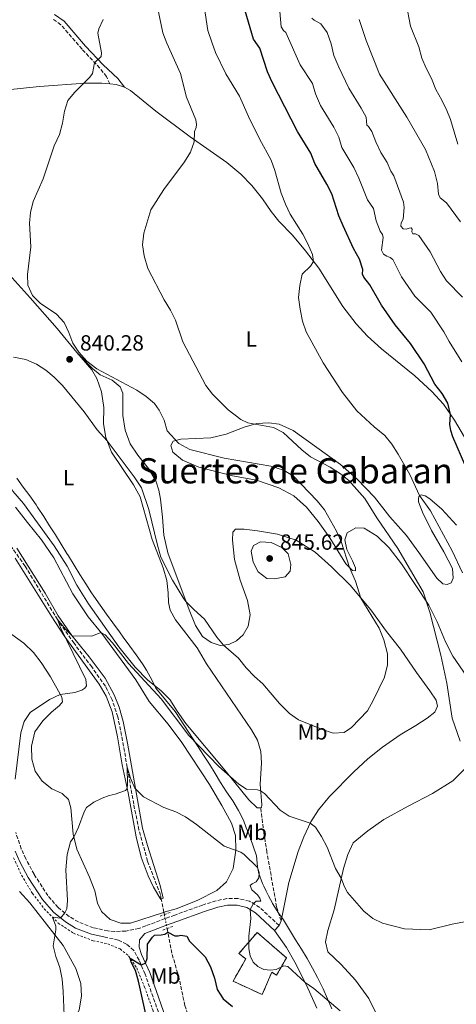
# Model space of a CAD drawing. Units: metres. Extents: x 628086 to 631546, y 4720363 to 4722740.
# Drawn here: x 630986 to 631186, y 4720832 to 4721282 of the extents above; entities that cross this region are included whole.
import ezdxf
from ezdxf.enums import TextEntityAlignment as Align

# ---------------------------------------------------------------- set-up
doc = ezdxf.new("R2010")
doc.units = ezdxf.units.M
doc.header["$MEASUREMENT"] = 0
for name, pattern in [('DGN Style 2', [1.7399219301090239, 1.043953158065414, -0.6959687720436097]), ('DGN Style 3', [2.435890702152634, 1.739921930109024, -0.6959687720436097]), ('DGN Style 5', [1.217945351076317, 0.5219765790327072, -0.6959687720436097])]:
    doc.linetypes.add(name, pattern=pattern)
for name, color, linetype, lineweight in [('Barranco lineal', 142, 'DGN Style 3', 13), ('Barranco lineal no visto', 142, 'DGN Style 5', 0), ('Camino', 7, 'DGN Style 3', 0), ('construcción   en ruinas', 1, 'Continuous', 0), ('contrucción  en ruinas', 1, 'DGN Style 3', 13), ('Cota de punto acotado terreno', 7, 'Continuous', 0), ('Curva de nivel directora', 30, 'Continuous', 30), ('Curva de nivel intermedia', 30, 'Continuous', 0), ('Etiqueta de uso rústico', 92, 'Continuous', 0), ('Límite de municipio', 7, 'Continuous', 0), ('Línea de cambio de uso (parcela vista)', 92, 'Continuous', 0), ('Línea de cuneta (fondo)', 4, 'DGN Style 2', 0), ('Margen derecho', 7, 'Continuous', 0), ('Pontón-alcantarilla (pasos de agua)', 1, 'DGN Style 2', 0), ('Punto acotado terreno (símbolo)', 7, 'Continuous', 0), ('Senda', 7, 'DGN Style 3', 0), ('Texto de Área (paraje) menor', 7, 'Continuous', 0)]:
    doc.layers.add(name, color=color, linetype=linetype, lineweight=lineweight)
doc.styles.add('Style-Arial', font='arial.ttf')

# ---------------------------------------------------------------- blocks, each defined once
blk = doc.blocks.new('5PATER')
at = {"layer": 'Punto acotado terreno (símbolo)', "linetype": 'Continuous', "lineweight": 0}
h = blk.add_hatch(color=51, dxfattribs=at)
edge = h.paths.add_edge_path()
edge.add_ellipse((0, 0), major_axis=(-0.1095731443231308, -0.1110710700762829), ratio=0.9994222409660317, start_angle=0, end_angle=360)

msp = doc.modelspace()

# ---------------------------------------------------------------- linework, layer by layer
at = {"layer": 'Barranco lineal', "color": 142, "linetype": 'DGN Style 3', "lineweight": 13, "extrusion": (0.01100739451981141, -0.05577696549712907, 0.9983825756621645), "elevation": -255545.6170777582, "flags": 128}
msp.add_lwpolyline([(1533131.417655802, 4502120.180135151), (1533131.417655802, 4502126.336392132)], dxfattribs=at)
at = {"layer": 'Barranco lineal', "color": 142, "linetype": 'DGN Style 3', "lineweight": 13, "extrusion": (0.009421969138210784, -0.04758094410258774, 0.9988229474015229), "elevation": -217853.3530352946, "flags": 128}
msp.add_lwpolyline([(1536052.639455613, 4503104.989244327), (1536052.639455613, 4503106.02006924)], dxfattribs=at)
at = {"layer": 'Barranco lineal', "color": 142, "linetype": 'DGN Style 3', "lineweight": 13}
for points in [[(631051.0099999999, 4720880.32, 825.8699999999953), (631050.6100000005, 4720882.359999999, 825.9900000000052), (631044.7199999997, 4720897.67, 826.8300000000019), (631040.8200000003, 4720912.02, 827.7400000000052), (631038.4000000004, 4720923.66, 828.9199999999983), (631035.4500000002, 4720940.59, 830), (631033.29, 4720952.689999999, 831.4799999999959), (631031.1500000004, 4720963.57, 832.3999999999943), (631028.6399999997, 4720971.289999999, 832.8899999999995), (631025.4699999997, 4720977.52, 833.3800000000047), (631019.25, 4720986.32, 834.179999999993), (631011.1799999997, 4720997.119999999, 834.5599999999977), (631003.5999999996, 4721007.949999999, 835), (630988.8600000005, 4721032.369999999, 835.9499999999972), (630980.1399999997, 4721044.609999999, 836.1699999999983)], [(631087.9500000002, 4720742.140000001, 810.4400000000023), (631082.8499999996, 4720759.730000001, 811.4400000000023), (631078.75, 4720777.09, 813.4600000000065), (631073.1500000004, 4720792.34, 815), (631065.9500000002, 4720818.470000001, 818.6499999999943), (631061.7800000003, 4720831.699999999, 820), (631059.1600000003, 4720844.060000001, 821.4400000000023), (631055.8700000001, 4720855.57, 823.570000000007), (631053.9900000002, 4720865.180000001, 825), (631053.6500000004, 4720866.91, 825.1000000000058)]]:
    msp.add_polyline3d(points, dxfattribs=at)
at = {"layer": 'Barranco lineal no visto', "color": 142, "linetype": 'DGN Style 5', "lineweight": 0, "extrusion": (0.01106776755710395, -0.05623622445183603, 0.9983561446601631), "elevation": -257675.6350564702, "flags": 128}
msp.add_lwpolyline([(1530795.486284902, 4502790.634856319), (1530795.486284902, 4502792.55407491)], dxfattribs=at)
at = {"layer": 'Barranco lineal no visto', "color": 142, "linetype": 'DGN Style 5', "lineweight": 0, "extrusion": (0.01112602701340097, -0.05713874883059467, 0.9983042496678912), "elevation": -261899.6146247304, "flags": 128}
msp.add_lwpolyline([(1521718.259448593, 4505619.748899804), (1521718.259448593, 4505622.84105116)], dxfattribs=at)
at = {"layer": 'Barranco lineal no visto', "color": 142, "linetype": 'DGN Style 5', "lineweight": 0, "extrusion": (0.01045564205033279, -0.05263874960520296, 0.9985588823846674), "elevation": -241078.5491821668, "flags": 128}
msp.add_lwpolyline([(1538699.843062942, 4501010.741820507), (1538699.843062942, 4501012.232491496)], dxfattribs=at)
at = {"layer": 'Camino', "color": 7, "linetype": 'DGN Style 3', "lineweight": 0}
for points in [[(631027.4499999996, 4721252.560000002, 839.029999999999), (631026.0399999992, 4721255.900000001, 839.279999999999), (631022.9200000011, 4721259.76, 839.6499999999943), (631014.8399999987, 4721268.390000002, 840.8399999999967), (631005.2199999985, 4721279.580000001, 842.3800000000049), (631001.3099999991, 4721282.33, 842.9100000000036)], [(631052.7699999998, 4720871.400000001, 825.9499999999972), (631043.9299999997, 4720868.090000001, 825.800000000003), (631040.7899999992, 4720866.92, 825.8600000000006), (631034.7699999998, 4720865.730000001, 826.2200000000014), (631029.7699999998, 4720865.550000002, 826.5399999999937), (631026.6099999992, 4720865.800000002, 826.800000000003), (631019.9599999995, 4720867.25, 827.7500000000001), (631013.1999999981, 4720869.880000001, 828.8899999999995), (631008.989999997, 4720872.440000001, 829.7100000000065), (631003.8799999973, 4720876.530000002, 830.4400000000024), (630999.2399999973, 4720881.910000001, 831.2700000000042), (630992.9299999995, 4720891.680000001, 832.3800000000047), (630989.140000001, 4720898.730000001, 833.2599999999949), (630987.109999999, 4720903.279999999, 833.6900000000023), (630984.5699999998, 4720910.7, 834.25)], [(631104.7499999988, 4720868.230000001, 831.5299999999991), (631095.9200000021, 4720876.560000002, 830.3899999999995), (631091.2699999985, 4720879.340000001, 829.7599999999949), (631085.9499999988, 4720880.660000001, 829.0800000000019), (631080.8900000006, 4720880.570000002, 828.3899999999995), (631076.0399999979, 4720879.57, 827.729999999996), (631069.7999999997, 4720877.619999999, 827.0399999999936), (631057.1200000016, 4720873.03, 826.0200000000042), (631052.7699999998, 4720871.400000001, 825.9499999999972)], [(631060.3999999984, 4720731.220000002, 814.5099999999949), (631059.0399999993, 4720735.770000001, 814.6600000000036), (631058.2999999997, 4720743.960000002, 815.1699999999983), (631058.510000002, 4720753.930000002, 815.9199999999983), (631059.769999998, 4720774.170000001, 817.1100000000006), (631060.1599999992, 4720787.930000001, 818.070000000007), (631058.9999999992, 4720795.670000001, 818.5599999999978), (631057.4899999981, 4720802.480000001, 819.3300000000019), (631049.6700000018, 4720828.710000002, 822.6100000000006), (631043.600000001, 4720846.080000001, 824.6199999999953), (631040.8699999996, 4720852.480000001, 825.1900000000024), (631038.5000000005, 4720856.890000001, 825.6999999999972), (631035.1000000006, 4720859.790000002, 826.0299999999991), (631031.4200000016, 4720861.630000001, 826.4299999999931), (631026.1599999999, 4720862.770000001, 826.800000000003)]]:
    msp.add_polyline3d(points, dxfattribs=at)
at = {"layer": 'construcción   en ruinas', "color": 1, "linetype": 'Continuous', "lineweight": 0}
msp.add_polyline3d([(631108.1500000004, 4720853.5, 831.820000000007), (631103.5599999997, 4720845.539999999, 830.9600000000065), (631101.4500000002, 4720846.949999999, 830.9600000000065), (631097.1100000005, 4720836.720000001, 829.8800000000047), (631083.7599999999, 4720842.789999999, 829.8600000000006), (631089.5199999996, 4720853.119999999, 831.3000000000029), (631086.4400000004, 4720855.449999999, 831.2100000000065), (631094.7599999999, 4720865.15, 832.4199999999983)], close=True, dxfattribs=at)
at = {"layer": 'contrucción  en ruinas', "color": 1, "linetype": 'DGN Style 3', "lineweight": 13}
msp.add_polyline3d([(631103.5599999997, 4720845.539999999, 830.9600000000065), (631101.4500000002, 4720846.949999999, 830.9600000000065), (631097.1100000005, 4720836.720000001, 829.8800000000047), (631083.7599999999, 4720842.789999999, 829.8600000000006), (631089.5199999996, 4720853.119999999, 831.3000000000029), (631086.4400000004, 4720855.449999999, 831.2100000000065), (631094.7599999999, 4720865.15, 832.4199999999983), (631108.1500000004, 4720853.5, 831.820000000007), (631103.5599999997, 4720845.539999999, 830.9600000000065)], dxfattribs=at)
at = {"layer": 'Curva de nivel directora', "color": 30, "linetype": 'Continuous', "lineweight": 30, "flags": 128}
for points, elevation in [([(631189.9899999998, 4721077.76), (631184.0799999998, 4721091.330000003), (631183.15, 4721094.26), (631182.77, 4721097.050000002), (631183.0299999993, 4721101.66), (631181.8, 4721106.810000001), (631179.2699999998, 4721111.12), (631175.8999999993, 4721115.500000001), (631171.0299999987, 4721124.779999999), (631164.6999999987, 4721134.080000003), (631157.7599999984, 4721142.480000001), (631151.5099999988, 4721151.57), (631146.1499999989, 4721160.840000002), (631143.4399999998, 4721164.25), (631142.8699999999, 4721165.66), (631142.9399999991, 4721167.770000001), (631141.4199999992, 4721172.529999999), (631138.7399999994, 4721177.410000001), (631133.9999999984, 4721187.690000001), (631132.0999999986, 4721192.34), (631128.8499999986, 4721202.369999999), (631126.5700000009, 4721206.820000002), (631121.0399999989, 4721216.24), (631119.2399999995, 4721220.9), (631113.2200000002, 4721230.730000001), (631101.5500000003, 4721253.26), (631099.4999999984, 4721258.119999999), (631095.9600000001, 4721268.880000001), (631093.1199999992, 4721273.000000001), (631088.5799999996, 4721288.53)], 825.0000000000001), ([(631041.7799999993, 4720850.350000001), (631043.8200000002, 4720851.09), (631044.5099999985, 4720853.190000001), (631044.779999999, 4720859.710000001), (631046.9299999992, 4720862.980000001), (631047.9599999996, 4720863.910000001), (631050.91, 4720863.949999999), (631052.5599999997, 4720864.36), (631053.9900000001, 4720865.180000001), (631057.1900000009, 4720863.570000002), (631058.6500000005, 4720863.609999999), (631060.0000000005, 4720863.92), (631062.6299999991, 4720863.350000001), (631063.9199999988, 4720861.11), (631070.9699999986, 4720853.960000002), (631073.53, 4720849.430000001), (631075.3299999994, 4720844.199999999), (631076.57, 4720839.029999999), (631079.2599999988, 4720834.830000001), (631083.5199999991, 4720831.270000001)], 825.0000000000002), ([(631043.8800000004, 4720827.800000002), (631040.5700000002, 4720842.910000001), (631039.209999999, 4720847.750000001), (631037.2499999986, 4720851.53), (631036.7999999993, 4720853.390000002), (631041.7799999993, 4720850.350000001)], 825.0000000000001)]:
    msp.add_lwpolyline(points, dxfattribs=dict(at, elevation=elevation))
at = {"layer": 'Curva de nivel intermedia', "color": 30, "linetype": 'Continuous', "lineweight": 0, "flags": 128}
for points, elevation in [([(631187.4000000014, 4720952.42), (631183.8300000018, 4720962.980000001), (631181.3100000005, 4720978.949999999), (631178.5700000002, 4720991.66), (631173.6200000015, 4721011.319999999), (631170.5200000014, 4721020.66), (631158.9600000009, 4721040.350000001), (631149.3300000017, 4721054.399999999), (631143.8600000001, 4721063.279999998), (631136.6200000005, 4721071.42), (631132.7300000011, 4721074.560000001), (631128.110000001, 4721077.619999999), (631119.0800000008, 4721082.319999999), (631115.1800000004, 4721085.449999998), (631106.7000000002, 4721093.33), (631102.2499999999, 4721095.61), (631090.5100000007, 4721097.81), (631087.2400000007, 4721099.269999999), (631081.5200000008, 4721103.699999999), (631074.440000002, 4721110.9), (631071.3999999999, 4721114.869999998), (631060.8900000001, 4721134.779999999), (631057.4900000005, 4721144.690000001), (631055.280000002, 4721149.179999998), (631052.2800000003, 4721153.949999998), (631044.9199999997, 4721168.26), (631043.1200000005, 4721174.050000002), (631042.4500000001, 4721179.009999999), (631043.0100000009, 4721184.369999999), (631046.2300000018, 4721195.09), (631052.1600000019, 4721204.359999998), (631061.5700000018, 4721217.009999999), (631064.280000001, 4721221.31), (631065.9400000017, 4721226.050000001), (631066.1400000006, 4721230.81), (631066.8600000005, 4721232.609999998), (631067.0800000017, 4721234.050000001), (631066.770000001, 4721236.17), (631062.4700000006, 4721246.519999998), (631059.7500000002, 4721257.350000001), (631053.4900000016, 4721271.119999998), (631051.7700000006, 4721275.819999999), (631048.3999999999, 4721292.09)], 835), ([(631186.4300000013, 4721225.09), (631183.0100000014, 4721236.25), (631181.3300000007, 4721240.420000001), (631179.1, 4721245.11), (631176.2900000003, 4721250.01), (631174.300000001, 4721255.079999999), (631171.8900000014, 4721259.679999999), (631169.9300000012, 4721264.289999999), (631168.4900000017, 4721269.390000001), (631164.8000000014, 4721278.96), (631162.8300000001, 4721289.25)], 805.0000000000001), ([(631188.5300000003, 4721029.259999999), (631183.8400000008, 4721039.310000001), (631173.8200000004, 4721057.569999999), (631168.9299999998, 4721064.560000001), (631164.4700000007, 4721074.15), (631159.1399999999, 4721083.459999999), (631156.2200000006, 4721088.06), (631153.1100000015, 4721091.98), (631148.1100000015, 4721095.920000001), (631140.3100000005, 4721103.27), (631133.7600000015, 4721111.619999998), (631124.8299999997, 4721125.159999999), (631117.1500000019, 4721139.34), (631115.4599999998, 4721144.220000001), (631114.3199999998, 4721149.619999998), (631113.6300000015, 4721155.03), (631114.2700000008, 4721160.550000001), (631115.3600000015, 4721165.649999999), (631119.1100000021, 4721169.3), (631120.5500000016, 4721171.439999999), (631119.9600000015, 4721174.619999999), (631117.9400000009, 4721179.55), (631115.5600000004, 4721183.949999998), (631109.7700000014, 4721192.999999999), (631107.6900000004, 4721197.689999999), (631105.7200000011, 4721202.630000001), (631102.8300000011, 4721212.949999998), (631101.1200000012, 4721217.65), (631095.890000001, 4721227.430000001), (631090.8500000006, 4721237.720000001), (631086.7500000012, 4721246.970000001), (631080.5000000016, 4721257.109999998), (631075.780000001, 4721266.9), (631074.0100000007, 4721271.579999999), (631072.3099999997, 4721276.92), (631070.6199999999, 4721288.039999999)], 830.0000000000001), ([(631188.2199999995, 4721125.67), (631182.360000001, 4721134.989999999), (631179.9800000006, 4721139.390000001), (631174.0799999997, 4721148.359999998), (631166.8100000009, 4721155.630000001), (631160.690000001, 4721164.42), (631156.6299999997, 4721172.289999999), (631155.4800000007, 4721173.300000001), (631153.8800000004, 4721173.859999999), (631152.3899999994, 4721174.829999999), (631151.5800000003, 4721176.57), (631152.2500000009, 4721182.429999999), (631152.0200000008, 4721183.720000001), (631150.9500000001, 4721185.350000001), (631149.0500000002, 4721189.970000001), (631147.8299999997, 4721195.640000001), (631145.140000001, 4721199.600000001), (631141.2000000002, 4721209.439999999), (631138.8700000012, 4721214.380000001), (631133.3800000015, 4721223.439999999), (631132.0899999996, 4721228.289999999), (631129.7900000019, 4721232.73), (631123.7500000001, 4721242.680000001), (631121.3700000019, 4721247.939999999), (631120.0199999996, 4721252.759999999), (631114.4100000015, 4721261.3), (631107.8899999993, 4721276.019999998), (631106.7699999994, 4721276.900000001), (631105.7600000014, 4721278.529999998), (631105.1800000002, 4721285.560000001)], 820.0000000000001), ([(631124.1200000012, 4720957.909999999), (631129.5100000004, 4720956.09), (631134.5100000004, 4720956.380000001), (631137.8800000009, 4720958.689999999), (631145.1000000006, 4720966.350000001), (631147.7000000001, 4720971.01), (631152.8600000012, 4720981.609999999), (631154.3300000018, 4720987.26), (631154.1900000012, 4720992.26), (631152.5700000006, 4720998.719999999), (631150.3900000014, 4721004.01), (631142.1500000001, 4721017.779999998), (631139.6800000003, 4721025.460000001), (631136.9600000001, 4721031.710000001), (631133.0799999998, 4721043.539999999), (631130.9299999995, 4721048.249999999), (631125.5000000002, 4721058.01), (631122.180000001, 4721062.199999998), (631111.1600000015, 4721073.609999999), (631106.85, 4721076.140000001), (631101.0200000006, 4721077.939999999), (631079.6700000003, 4721081.58), (631064.0799999997, 4721085.599999999), (631059.0199999993, 4721088.359999999), (631053.7400000021, 4721094.09), (631052.3700000019, 4721099.060000001), (631050.0899999997, 4721103.509999999), (631047.9300000005, 4721106.59), (631044.1300000007, 4721109.850000001), (631039.8600000015, 4721112.760000001), (631021.6300000015, 4721122.369999999), (631016.9700000011, 4721126.009999998), (631013.3300000001, 4721129.980000001), (631010.6800000012, 4721134.210000002), (631008.8700000008, 4721139.029999998), (631006.6, 4721143.65), (631003.2400000005, 4721147.359999998), (630995.7600000014, 4721152.439999999), (630992.1600000006, 4721155.899999999), (630990.0900000008, 4721160.66), (630989.9200000009, 4721165.460000002), (630991.49, 4721178.079999999), (630990.8100000005, 4721188.890000001), (630991.3, 4721193.859999999), (630992.5200000004, 4721198.849999999), (630997.0399999999, 4721209.199999999), (631002.1699999997, 4721224.329999999), (631004.5999999995, 4721229.509999999), (631005.9600000005, 4721234.56), (631006.8099999999, 4721240.159999999), (631008.3800000013, 4721244.899999999), (631011.5400000019, 4721248.699999999), (631018.4599999997, 4721255.649999999), (631019.6199999999, 4721257.279999998), (631020.4800000003, 4721262.220000001), (631023.5300000013, 4721265.119999999), (631023.7700000005, 4721266.720000001), (631022.0899999996, 4721275.71), (631022.55, 4721277.609999999), (631024.4000000008, 4721282.009999998)], 840), ([(631188.4299999997, 4721155.09), (631181.1699999997, 4721162.619999998), (631178.4299999994, 4721166.81), (631173.6799999997, 4721175.92), (631168.540000001, 4721183.390000001), (631167.0800000014, 4721184.039999999), (631165.8400000008, 4721184.080000001), (631165.3600000002, 4721185.06), (631165.5200000012, 4721186.159999999), (631165.0899999999, 4721186.84), (631164.1300000009, 4721186.720000001), (631162.8500000001, 4721186.28), (631161.3600000015, 4721186.4), (631160.2900000009, 4721187.55), (631160.5500000002, 4721189.039999999), (631161.3900000006, 4721190.84), (631161.9100000013, 4721196.15), (631161.5899999995, 4721198.48), (631157.2199999997, 4721210.560000001), (631155.7500000012, 4721212.680000001), (631154.1300000007, 4721216.699999998), (631151.2899999998, 4721221.199999998), (631148.9500000018, 4721226.07), (631147.1400000014, 4721230.81), (631145.6100000002, 4721233.119999998), (631144.7699999998, 4721233.710000001), (631144.4500000002, 4721237.340000001), (631142.3100000012, 4721241.5), (631136.6600000005, 4721250.550000001), (631132.0700000017, 4721260.130000001), (631129.7800000006, 4721265.470000001), (631128.5300000012, 4721270.800000001), (631126.6700000016, 4721275.970000001), (631123.8799999999, 4721280.039999999), (631120.7700000006, 4721281.600000001), (631119.7699999993, 4721282.489999999)], 815.0000000000001), ([(631187.6300000015, 4721189.489999999), (631181.1600000008, 4721198.189999999), (631178.2400000016, 4721200.5), (631177.5800000001, 4721202.119999998), (631177.1100000006, 4721207.099999999), (631175.7500000016, 4721212.579999999), (631171.6600000013, 4721222.57), (631163.010000001, 4721237.380000001), (631150.6300000004, 4721256.99), (631144.5400000019, 4721272.34), (631141.2800000006, 4721281.939999999)], 810), ([(630983.5199999993, 4721127.73), (630989.2300000002, 4721126.76), (630994.1200000008, 4721124.569999999), (630998.3400000008, 4721121.890000002), (631002.1200000006, 4721118.61), (631005.850000001, 4721114.819999999), (631015.8300000011, 4721102.87), (631021.79, 4721094.609999998), (631026.2500000015, 4721089.579999999), (631038.6299999999, 4721073.090000001), (631041.9300000013, 4721068.059999999), (631045.3900000014, 4721058.15), (631049.2000000002, 4721041.92), (631050.8499999996, 4721036.51), (631056.1000000001, 4721025.990000002), (631061.3100000003, 4721017.449999998), (631062.3099999995, 4721016.050000001), (631065.85, 4721012.52), (631070.7600000007, 4721008.199999998), (631076.4300000013, 4720999.92), (631079.4400000023, 4720996.33), (631086.1800000012, 4720990.310000001), (631089.7500000009, 4720985.909999999), (631093.5300000005, 4720981.980000001), (631097.3000000013, 4720978.689999999), (631104.9400000012, 4720969.640000001), (631109.4900000019, 4720965.029999998), (631113.6100000013, 4720962.17), (631124.1200000012, 4720957.909999999)], 840), ([(631096.2599999997, 4721043.460000001), (631093.040000001, 4721041.82), (631092.0399999997, 4721039.130000002), (631092.9600000005, 4721034.209999999), (631095.2900000019, 4721029.71), (631099.2000000011, 4721026.769999999), (631102.6600000013, 4721026.560000001), (631107.5499999997, 4721027.54), (631109.7700000014, 4721030.109999998), (631110.0599999997, 4721033.109999999), (631108.8600000016, 4721037.940000001), (631106.0600000009, 4721040.92), (631101.2199999995, 4721043.119999999), (631096.2599999997, 4721043.460000001)], 845), ([(630984.3700000009, 4720935.109999998), (630986.8299999996, 4720956.249999999), (630988.4099999999, 4720961.369999999), (630991.1500000004, 4720965.58), (630999.9300000002, 4720971.41), (631004.91, 4720973.720000001), (631011.5900000011, 4720974.640000001), (631014.6700000011, 4720975.71), (631016.0999999995, 4720976.59), (631016.8500000003, 4720977.779999998), (631016.5799999998, 4720980.59), (631004.9900000005, 4721004.350000001), (631003.6000000002, 4721007.949999998), (631007.4200000003, 4721003.38), (631010.260000001, 4721000.57), (631019.2400000021, 4721000.42), (631023.4700000009, 4721002.099999999), (631025.3500000008, 4721000.949999998), (631028.7999999997, 4720997.329999999), (631036.0800000018, 4720987.970000001), (631051.0199999996, 4720971.84), (631063.520000001, 4720955.079999999), (631077.2300000016, 4720940.800000002), (631086.4299999994, 4720932.769999998), (631089.9000000006, 4720930.570000002), (631094.9299999997, 4720930.180000001), (631096.3600000002, 4720929.779999999), (631098.1200000015, 4720928.49), (631105.2000000004, 4720920.92), (631109.4299999994, 4720918.26), (631118.9700000014, 4720915.07), (631121.400000001, 4720913.109999999), (631124.1799999992, 4720908.960000001), (631126.6500000014, 4720904.109999998), (631130.5200000005, 4720894.27), (631133.0599999997, 4720889.96), (631134.6100000008, 4720885.869999999), (631135.980000001, 4720883.359999999), (631143.5100000014, 4720874.77), (631147.5500000003, 4720871.499999999), (631152.0400000007, 4720869.289999999), (631162.0700000002, 4720866.699999998), (631173.2400000015, 4720866.359999998), (631183.7100000011, 4720868.92), (631189.3400000016, 4720869.939999999)], 835), ([(631006.6800000003, 4720827.23), (631006.2900000013, 4720838.100000001), (631005.7500000005, 4720843.800000001), (631004.72, 4720849.159999999), (631002.8899999994, 4720854.119999999), (631001.7200000006, 4720858.980000001), (631002.8700000015, 4720866.24), (631002.8100000012, 4720867.930000001), (631001.3200000003, 4720872.119999998), (631005.0599999998, 4720871.67), (631006.9599999997, 4720874.060000001), (631007.8499999993, 4720875.9), (631008.1900000012, 4720879.689999999), (631007.5000000006, 4720893.730000001), (631008.0599999994, 4720900.680000001), (631009.6300000007, 4720906.489999999), (631011.1600000019, 4720908.65), (631013.2600000007, 4720913.190000001), (631015.8300000011, 4720920.24), (631016.8300000003, 4720922.220000001), (631020.2000000009, 4720924.659999999), (631024.07, 4720926.470000001), (631027.2800000019, 4720927.640000001), (631029.9800000021, 4720928.179999999), (631034.6400000001, 4720929.960000001), (631035.4100000013, 4720930.84), (631035.6500000005, 4720932.649999999), (631035.4500000017, 4720940.59), (631036.8799999999, 4720935.529999998), (631038.9699999997, 4720931.009999999), (631042.9300000004, 4720927.02), (631052.1100000005, 4720922.130000001), (631057.5900000011, 4720920.220000001), (631062.0500000002, 4720917.96), (631067.0700000004, 4720914.41), (631079.6800000013, 4720904.569999999), (631087.2499999997, 4720901.690000001), (631088.85, 4720900.640000001), (631094.8499999993, 4720894.83), (631095.6600000006, 4720892.499999999), (631095.5500000011, 4720890.029999999), (631094.2800000014, 4720888.239999998), (631092.4500000009, 4720887.32), (631091.6399999995, 4720886.569999999), (631092.2699999998, 4720884.49), (631094.9000000006, 4720882.34), (631096.0300000017, 4720880.8), (631096.3899999993, 4720879.449999998), (631094.2600000014, 4720879.380000001), (631093.040000001, 4720878.279999998), (631091.6100000005, 4720875.579999999), (631091.8400000007, 4720871.460000002), (631090.9700000011, 4720863.439999999), (631090.9199999998, 4720857.720000001), (631091.6200000016, 4720854.480000001), (631093.0099999997, 4720851.460000001), (631095.0599999994, 4720849.57), (631097.8300000011, 4720848.220000001), (631100.8600000018, 4720847.849999999), (631103.3899999999, 4720848.249999999), (631106.9500000007, 4720849.900000001), (631108.7300000021, 4720849.600000001), (631116.6199999999, 4720842.319999999), (631120.5800000007, 4720839.489999999), (631132.6100000005, 4720829.25)], 830.0000000000001)]:
    msp.add_lwpolyline(points, dxfattribs=dict(at, elevation=elevation))
at = {"layer": 'Límite de municipio', "color": 7, "linetype": 'Continuous', "lineweight": 0}
for points in [[(630985.0500000007, 4721072.460000001, 838.2), (630988.0199999996, 4721068.430000001, 838.14), (630990.9600000009, 4721064.390000001, 838.1500000000001), (630993.8399999999, 4721060.300000001, 838.08), (630994.5700000003, 4721059.220000001, 838.0600000000002), (630997.3299999982, 4721055.050000001, 838), (631000.0199999996, 4721050.83, 837.9300000000002), (631002.6700000018, 4721046.59, 837.86), (631005.3000000007, 4721042.34, 837.7700000000001), (631007.9499999993, 4721038.100000001, 837.62), (631008.5799999982, 4721037.09, 837.59), (631011.2199999989, 4721032.850000001, 837.49), (631013.8500000016, 4721028.59, 837.2800000000001), (631016.5, 4721024.350000001, 837.13), (631019.1999999993, 4721020.15, 836.8200000000002), (631020.2300000006, 4721018.609999999, 836.71), (631023.0700000003, 4721014.5, 836.51), (631025.9899999984, 4721010.439999999, 836.34), (631028.9499999993, 4721006.41, 836.1800000000002), (631031.8999999985, 4721002.369999999, 836), (631033.6600000003, 4720999.91, 835.9100000000001), (631036.6000000016, 4720995.850000001, 835.75), (631039.5500000007, 4720991.810000001, 835.5700000000002), (631042.3999999985, 4720987.710000001, 835.4200000000002), (631044.2399999984, 4720984.84, 835.4000000000001), (631046.9100000003, 4720980.15, 835.37), (631048.5799999982, 4720976.65, 835.33), (631057.2899999992, 4720966, 835.4200000000002), (631067.4899999984, 4720950.290000001, 834.86), (631070.25, 4720946.109999999, 834.5700000000002), (631072.9499999993, 4720941.91, 834.34), (631075.6000000016, 4720937.67, 834.13), (631078.1000000016, 4720933.57, 833.76), (631080.8099999987, 4720929.32, 833.4000000000001), (631083.629999999, 4720925.130000001, 833.09), (631086.2800000012, 4720920.859999999, 832.9200000000002), (631088.5500000007, 4720916.369999999, 832.4300000000002), (631089.7800000012, 4720912.92, 831.9200000000002), (631090.9400000013, 4720910.09, 831.64), (631091.620000001, 4720908.41, 831.46), (631094.4400000013, 4720900.07, 830.76), (631094.8599999994, 4720895.07, 830.0400000000001), (631095.4800000006, 4720892.08, 829.99), (631097.2300000006, 4720887.4, 831.0200000000001), (631097.7399999984, 4720886.27, 831.08), (631098.8599999994, 4720883.960000001, 831.09), (631099.9299999997, 4720881.77, 831.0600000000002), (631101.7399999984, 4720878.49, 831.4100000000001), (631101.8299999982, 4720878.33, 831.4300000000002), (631104.6700000018, 4720873.76, 831.8000000000002), (631106.8000000007, 4720870.790000001, 831.85)], [(631106.8000000007, 4720870.790000001, 831.85), (631112.3099999987, 4720861.74, 831.7800000000001), (631114.9899999984, 4720857.51, 831.5200000000001), (631117.5700000003, 4720853.220000001, 831.14), (631120.0300000012, 4720848.869999999, 830.8200000000002), (631122.379999999, 4720844.460000001, 830.5600000000002), (631122.6799999997, 4720843.869999999, 830.51), (631124.870000001, 4720839.369999999, 830.24), (631126.9200000018, 4720834.810000001, 830.0500000000002), (631128.8900000006, 4720830.220000001, 829.8200000000002)]]:
    msp.add_polyline3d(points, dxfattribs=at)
at = {"layer": 'Línea de cambio de uso (parcela vista)', "color": 92, "linetype": 'Continuous', "lineweight": 0, "extrusion": (0.09512713789004026, 0.1189408729829614, 0.9883338992318842), "elevation": 622406.9780994647, "flags": 128}
msp.add_lwpolyline([(2456052.399055912, -4033464.161018438), (2456056.122434025, -4033462.650867642), (2456058.615179893, -4033461.009399386)], dxfattribs=at)
at = {"layer": 'Línea de cambio de uso (parcela vista)', "color": 92, "linetype": 'Continuous', "lineweight": 0, "extrusion": (-0.03433237482557044, -0.0793936167295618, 0.9962519468796215), "elevation": -395645.714333194, "flags": 128}
msp.add_lwpolyline([(-1294501.307336129, 4566467.078165885), (-1294501.307336128, 4566469.505942645)], dxfattribs=at)
at = {"layer": 'Línea de cambio de uso (parcela vista)', "color": 92, "linetype": 'Continuous', "lineweight": 0, "elevation": 831.529999999999, "flags": 128}
msp.add_lwpolyline([(631102.6600000003, 4720866.01), (631104.75, 4720868.230000001)], dxfattribs=at)
at = {"layer": 'Línea de cambio de uso (parcela vista)', "color": 92, "linetype": 'Continuous', "lineweight": 0}
for points in [[(631027.4500000002, 4721252.560000001, 839.029999999999), (631023.9100000003, 4721252.91, 839.3300000000017), (631016.1900000004, 4721252.810000001, 839.9600000000064), (630995.4699999997, 4721251.300000001, 841.5099999999949), (630979.2699999996, 4721249.619999999, 843.050000000003), (630972.04, 4721249.77, 843.75), (630959.4900000002, 4721250.34, 845.4900000000052), (630954.4699999997, 4721249.119999999, 845.9700000000012), (630949.7800000003, 4721246.390000001, 846.5), (630946.3300000001, 4721242.480000001, 847.050000000003), (630943.1200000001, 4721237.640000001, 847.8600000000006), (630938.4000000004, 4721228.779999999, 848.429999999993), (630936.4400000004, 4721224.32, 848.3099999999978), (630935.8099999997, 4721221.210000001, 848.0099999999949), (630934.8600000005, 4721219.369999999, 847.9100000000036)], [(631189.3399999999, 4721091.220000001, 824.9499999999972), (631184.8700000001, 4721099.02, 824.8699999999953), (631179.7800000003, 4721106.32, 825.2299999999959), (631174.4199999999, 4721112.15, 825.7200000000012), (631166.7800000003, 4721119.220000001, 826.3999999999943), (631151.5, 4721131.59, 827.7599999999949), (631145.0999999996, 4721137.41, 828.3500000000058), (631139.9299999997, 4721143, 828.7400000000052), (631133.9400000004, 4721150.960000001, 829.0200000000042), (631122.8700000001, 4721168.41, 829.8699999999953), (631116.79, 4721176.34, 830.2100000000065), (631110.8200000003, 4721183.42, 830.5899999999965), (631104.5899999999, 4721189.869999999, 831.1100000000006), (631101.1399999997, 4721194.279999999, 831.570000000007), (631097.2300000006, 4721200.08, 831.8300000000019), (631092.29, 4721206.130000001, 832.1000000000058), (631087.2400000002, 4721211.300000001, 832.5800000000019), (631080.8700000001, 4721216.65, 833.320000000007), (631064.1399999997, 4721228.42, 835.2200000000012), (631048.5300000003, 4721240.16, 836.9900000000052), (631037.0199999996, 4721249.49, 838.3300000000019), (631034.25, 4721251.109999999, 838.5500000000029)], [(630934.8600000005, 4721219.369999999, 847.9100000000036), (630941.1200000001, 4721211.710000001, 846.5899999999965), (630961.4600000001, 4721188.430000001, 842.9100000000036), (630977.4600000001, 4721170.109999999, 841.050000000003), (630991.2100000001, 4721154.91, 840.1300000000047), (631003.4299999997, 4721140.92, 840.3200000000071), (631012.4199999999, 4721129.890000001, 840.2100000000064)], [(631105.7100000001, 4720870.449999999, 831.7400000000052), (631109.2100000001, 4720887.930000001, 833.4499999999972), (631113.4400000004, 4720902.039999999, 834.1199999999953), (631116.0700000003, 4720908.83, 834.4799999999959), (631119.25, 4720915.67, 835.0500000000029), (631122.7100000001, 4720921.100000001, 835.8600000000006), (631127.7100000001, 4720927.140000001, 836.8300000000019), (631138.9000000004, 4720938.470000001, 837.9400000000023), (631145.2300000006, 4720944.390000001, 838.5500000000029), (631151.9900000002, 4720949.699999999, 838.5599999999977), (631160.0099999999, 4720955.26, 838.2599999999949), (631167.1500000004, 4720959.550000001, 837.6100000000006), (631172.4199999999, 4720962.91, 836.6999999999972), (631175.8499999996, 4720965.619999999, 836.2100000000065), (631177.04, 4720968.470000001, 835.9600000000065), (631176.4299999997, 4720971.220000001, 836), (631173.6399999997, 4720975.480000001, 836.6999999999972), (631167.4699999997, 4720983.82, 837.4400000000023), (631160.2599999999, 4720994.41, 838.2599999999949), (631153.7699999996, 4721002.439999999, 839.1300000000047), (631146.6799999997, 4721012.359999999, 839.7599999999949), (631137.2400000002, 4721023.65, 840.2599999999949), (631128.6799999997, 4721031.99, 841.3600000000006), (631121.2300000006, 4721038.720000001, 842.4600000000064), (631112.5199999996, 4721044.220000001, 843.3200000000071), (631104.0199999996, 4721046.880000001, 844.3399999999965), (631094.8499999996, 4721048.52, 844.8800000000047), (631088.7999999998, 4721049.310000001, 844.6900000000023), (631084.8300000001, 4721049.180000001, 844.3099999999978), (631083.5899999999, 4721047.880000001, 844.1499999999943), (631083.4600000001, 4721044.24, 844.1199999999953), (631084.4900000002, 4721035.32, 843.75), (631087.0300000003, 4721025.92, 843.1999999999971), (631090.3600000005, 4721016.720000001, 842.5899999999965), (631091.5499999998, 4721010.109999999, 842.25), (631090.5999999996, 4721004.960000001, 841.6399999999995), (631088.3600000005, 4721000.939999999, 841.1100000000006), (631085.2599999999, 4720998.32, 840.7100000000064), (631081.8200000003, 4720996.539999999, 840.3099999999978), (631077.8099999997, 4720996.189999999, 839.779999999999), (631073.7000000002, 4720997.51, 839.529999999999), (631069.8799999999, 4721000.210000001, 839.4600000000064), (631066.6900000004, 4721005.199999999, 839.529999999999), (631063.6600000003, 4721012.449999999, 839.9700000000012), (631053.9500000002, 4721038.470000001, 841.0899999999965), (631052.1399999997, 4721046.529999999, 841.3800000000047), (631051.6200000001, 4721054.689999999, 841.6600000000036), (631050.7100000001, 4721062.859999999, 842.2700000000042), (631049.9299999997, 4721067.08, 842.5599999999978), (631048.4600000001, 4721071.289999999, 842.5599999999978), (631045.2199999997, 4721076.890000001, 842.6499999999943), (631040.2699999996, 4721083.060000001, 842.7200000000012), (631036.7999999998, 4721088.15, 842.75), (631034.4699999997, 4721094.49, 842.5700000000071), (631033.4100000003, 4721101.08, 841.8800000000047), (631033.4800000006, 4721111.4, 840.6100000000006), (631032.2300000006, 4721114.199999999, 840.3200000000071), (631028.5800000001, 4721117.279999999, 840.1699999999984), (631023.0700000003, 4721119.710000001, 840.0200000000042), (631019.6200000001, 4721122.65, 840.0899999999965), (631012.4199999999, 4721129.890000001, 840.2100000000064)], [(631012.4199999999, 4721129.890000001, 840.2100000000064), (631019.2300000006, 4721121.970000001, 840.2899999999937), (631021.5199999996, 4721118.029999999, 840.5), (631023.7599999999, 4721111.869999999, 840.7299999999959), (631024.7400000002, 4721104.82, 840.6399999999995), (631024.6100000005, 4721097.32, 840.2899999999937), (631025.6299999999, 4721091.140000001, 840.0899999999965), (631028.3099999997, 4721084.380000001, 839.6999999999971), (631038.3600000005, 4721069.52, 839.2299999999959), (631041.3399999999, 4721064.029999999, 839.2899999999937), (631046.79, 4721044.52, 839.1900000000023), (631051.9299999997, 4721031.550000001, 839.1699999999984), (631053.54, 4721025.83, 838.9799999999959), (631054.1200000001, 4721020.15, 838.6199999999953), (631054.2300000006, 4721015.810000001, 838.1499999999943), (631055.0700000003, 4721012.300000001, 837.9199999999983), (631057.4699999997, 4721007.890000001, 837.7899999999936), (631067.4500000002, 4720995.039999999, 837.7100000000065), (631071.6699999999, 4720987.76, 837.6100000000006), (631092.1100000005, 4720957.57, 836.9499999999972), (631094.8700000001, 4720952.91, 836.8899999999995), (631096.5099999999, 4720947.66, 836.6600000000036), (631096.8099999997, 4720942.390000001, 836.0899999999965), (631096.0700000003, 4720932.84, 835.2599999999949), (631096.9500000002, 4720923.42, 834.4600000000065), (631096.75, 4720922.210000001, 834.3800000000047), (631096.3499999996, 4720922.060000001, 834.3300000000019)], [(631173.1200000001, 4721014.57, 834.9499999999972), (631160.6900000004, 4721033.42, 835.6300000000047), (631155, 4721040.75, 835.8800000000047), (631149.4699999997, 4721046.060000001, 836.5399999999936), (631143.5999999996, 4721049.710000001, 837.320000000007), (631139.79, 4721049.789999999, 838.1600000000036), (631135.8600000005, 4721047.52, 838.8999999999943), (631134.79, 4721044.390000001, 839.3800000000047), (631135.6799999997, 4721039.980000001, 839.4499999999971), (631138.3499999996, 4721034.720000001, 839.2599999999949), (631139.5899999999, 4721031.58, 839.279999999999), (631139.7000000002, 4721030.25, 839.4700000000012), (631138.3499999996, 4721030.350000001, 839.8099999999978), (631135.2800000003, 4721033.350000001, 840.2299999999959), (631127.9800000006, 4721045.310000001, 841.2599999999949), (631122.6600000003, 4721052.74, 841.279999999999), (631117.3600000005, 4721059.32, 841.679999999993), (631111.4600000001, 4721064.460000001, 842.1699999999984), (631104.5999999996, 4721068.16, 842.7400000000052), (631094.4500000002, 4721071.600000001, 842.9900000000052), (631083.5599999997, 4721073.52, 842.7200000000012), (631068.0999999996, 4721077.470000001, 842.5700000000071), (631060.7300000006, 4721080.76, 842.3800000000047), (631056.3300000001, 4721084.430000001, 841.9600000000064), (631055.3099999997, 4721087.460000001, 841.2400000000052), (631056.4400000004, 4721089.470000001, 840.3300000000017), (631059.8799999999, 4721090.26, 839.3399999999965), (631073.5499999998, 4721090.99, 837.3399999999965), (631080.6399999997, 4721092.59, 836.279999999999), (631088.8600000005, 4721095.869999999, 835.4400000000023), (631094.5599999997, 4721097.430000001, 834.9499999999972), (631100.0199999996, 4721097.77, 834.6000000000058), (631104.8300000001, 4721097.130000001, 834.3600000000006), (631111.1500000004, 4721094.230000001, 834.4499999999972), (631132.75, 4721078.779999999, 834.0899999999965), (631140.3399999999, 4721072.119999999, 833.8000000000029), (631148.4000000004, 4721063.82, 833.1999999999972), (631155.3799999999, 4721054.9, 832.5899999999965), (631162.9000000004, 4721046.310000001, 832.3800000000047), (631168.6200000001, 4721038.58, 831.8800000000047), (631176.79, 4721026.789999999, 831.8500000000058), (631179.4400000004, 4721024.310000001, 831.6900000000023), (631181.5599999997, 4721023.99, 831.5599999999977), (631183.3499999996, 4721024.699999999, 831.4900000000052), (631184.2199999997, 4721026.859999999, 831.4499999999972), (631183.8899999997, 4721031.34, 831.2599999999949), (631180.0300000003, 4721038.960000001, 831.1999999999972), (631174.2999999998, 4721048.619999999, 831.3000000000029), (631170.25, 4721056.970000001, 831.029999999999), (631168.4199999999, 4721061.720000001, 830.5200000000042), (631168.3899999997, 4721063.32, 830.3600000000006), (631168.6600000003, 4721064.41, 830.0800000000019), (631169.5599999997, 4721064.9, 829.8099999999977), (631171.4900000002, 4721064.41, 829.5099999999949), (631173.5300000003, 4721063.130000001, 829.1100000000006), (631179, 4721058.34, 828.3899999999995), (631185.7599999999, 4721051.07, 827.6100000000006)], [(631096.3499999996, 4720922.060000001, 834.3300000000019), (631094.8300000001, 4720922.039999999, 834.2700000000042), (631091.0199999996, 4720925.619999999, 834.4600000000065), (631080.8300000001, 4720938.300000001, 835.1000000000058), (631062.1500000004, 4720960.449999999, 835.6199999999953), (631058.2100000001, 4720966.07, 835.6399999999995), (631054.9199999999, 4720971.539999999, 835.75), (631050.8399999999, 4720975.609999999, 835.5399999999936), (631044.8300000001, 4720980.300000001, 835.1999999999972), (631039.1100000005, 4720986.25, 835.0899999999965), (631031.7000000002, 4720995.5, 835.4799999999959), (631017.8099999997, 4721015.189999999, 836.279999999999), (631012.4500000002, 4721023.619999999, 836.9100000000036), (631008.0199999996, 4721032.32, 837.3699999999953), (631002.1799999997, 4721041.619999999, 837.6900000000023), (630988.1299999999, 4721060.9, 837.9600000000065), (630983.2100000001, 4721066.57, 837.9199999999983), (630979.1600000003, 4721073.930000001, 838.1000000000058), (630974.3499999996, 4721080.980000001, 838.3600000000006), (630966.3499999996, 4721089.960000001, 838.5200000000042)], [(630984.4199999999, 4721059.34, 837.1900000000023), (630989.8700000001, 4721052.310000001, 837.3399999999965), (630996.3300000001, 4721044.430000001, 836.9799999999959), (631001.9500000002, 4721036.119999999, 836.8500000000058), (631010.6299999999, 4721019.66, 836.1300000000047), (631017.6100000005, 4721009.26, 835.4600000000065), (631023.8499999996, 4721001.630000001, 834.9700000000012), (631039.3099999997, 4720980.470000001, 834.0899999999965), (631045.4000000004, 4720970.529999999, 834.1300000000047), (631054.1799999997, 4720960.16, 833.9400000000023), (631060.3700000001, 4720951.84, 833.5599999999977), (631073.0599999997, 4720932.630000001, 832.7400000000052), (631078.6500000004, 4720923.07, 831.8300000000019), (631082.9800000006, 4720914.930000001, 831.4900000000052), (631084.8700000001, 4720909.310000001, 830.8800000000047), (631085.0899999999, 4720902.680000001, 830.0099999999949), (631083.7400000002, 4720894.27, 829.2100000000065), (631080.7400000002, 4720888.16, 828.6399999999995), (631076.4000000004, 4720884.199999999, 827.9900000000052), (631067.4199999999, 4720879.76, 827.1900000000023), (631057.7999999998, 4720875.960000001, 826.2599999999949), (631052.2000000002, 4720874.289999999, 825.8699999999953)], [(631051.0099999999, 4720880.32, 826.179999999993), (631051.7999999998, 4720880.810000001, 826.2100000000065), (631050.4600000001, 4720886.539999999, 826.5500000000029), (631044.7400000002, 4720904.880000001, 827.5399999999936), (631042.4600000001, 4720912.730000001, 828.2299999999959), (631035.5800000001, 4720951.539999999, 832.1000000000058), (631033.5300000003, 4720961.439999999, 832.8600000000006), (631031.8399999999, 4720967.949999999, 833.429999999993), (631029.5199999996, 4720973.600000001, 833.8099999999977), (631025.3700000001, 4720981.16, 834.1199999999953), (631018.04, 4720990.99, 834.3999999999943), (631010.1299999999, 4721000.730000001, 835.0099999999949), (631003.9800000006, 4721009.619999999, 835.6199999999953), (630997.9299999997, 4721019.939999999, 835.9799999999959), (630985.1200000001, 4721040.5, 836.6900000000023)], [(630984.3300000001, 4721036, 836.6999999999972), (631001.0199999996, 4721009.180000001, 835.320000000007), (631006.7100000001, 4721000.59, 835.0099999999949), (631022.7199999997, 4720978.460000001, 834.2100000000065), (631025.8300000001, 4720972.949999999, 833.8300000000019), (631028.6399999997, 4720965.810000001, 833.070000000007), (631031, 4720954.439999999, 832.2400000000052), (631033.1100000005, 4720941.680000001, 831.25), (631035.8300000001, 4720928.84, 829.7700000000042), (631039.5, 4720908.77, 828.0399999999936), (631041.8499999996, 4720899.49, 827.429999999993), (631045.0899999999, 4720890.980000001, 827.070000000007), (631047.4299999997, 4720885.779999999, 826.5899999999965), (631050.8200000003, 4720880.199999999, 826.1699999999983), (631051.0099999999, 4720880.32, 826.179999999993)], [(631202.1200000001, 4720964.949999999, 831.75), (631184.04, 4720991.230000001, 834.1499999999943), (631180.6900000004, 4720997.810000001, 834.429999999993), (631176.8899999997, 4721006.949999999, 834.679999999993), (631173.1200000001, 4721014.57, 834.9499999999972)], [(631052.2000000002, 4720874.289999999, 825.8699999999953), (631052, 4720874.230000001, 825.8600000000006), (631036.9100000003, 4720869.369999999, 826.2599999999949), (631032.5199999996, 4720869.33, 826.4700000000012), (631027.6200000001, 4720871.01, 827.0800000000019), (631023.6900000004, 4720874.66, 827.6699999999983), (631021.9199999999, 4720878.460000001, 827.779999999999), (631020.6699999999, 4720884.100000001, 828.0099999999949), (631018.25, 4720890.359999999, 828.4700000000012), (631012.4000000004, 4720903.060000001, 829.7599999999949), (631010.8499999996, 4720910.050000001, 830.0599999999977), (631009.7699999996, 4720921.99, 830.5200000000042), (631008.6600000003, 4720925.82, 830.7299999999959), (631005.75, 4720928.51, 831.2599999999949), (631001.0599999997, 4720930.720000001, 832.1300000000047), (630996.6100000005, 4720934.220000001, 832.7100000000065), (630993.4000000004, 4720938.779999999, 833.279999999999), (630991.8899999997, 4720944.199999999, 833.6900000000023), (630991.7100000001, 4720950.140000001, 833.9600000000065), (630993.3499999996, 4720956.630000001, 834.25), (630996.9800000006, 4720961.699999999, 834.3999999999943), (631000.8600000005, 4720965.680000001, 834.320000000007), (631004.5300000003, 4720968.66, 834.5099999999949), (631005.8799999999, 4720970.34, 834.6300000000047), (631005.5899999999, 4720972.5, 834.8500000000058), (631000.4100000003, 4720981.77, 835.9900000000052), (630996.2199999997, 4720988.289999999, 836.529999999999), (630992.6399999997, 4720992.890000001, 836.679999999993), (630988.25, 4720997.130000001, 836.6999999999972), (630982.7199999997, 4721001.16, 836.8099999999977)], [(631149.1299999999, 4720828.039999999, 830.6100000000006), (631145.6699999999, 4720834.930000001, 830.8600000000006), (631139.7000000002, 4720843.33, 831.3699999999953), (631133.0999999996, 4720850.52, 831.5200000000042), (631127, 4720856.279999999, 831.8999999999943), (631125.8899999997, 4720860.779999999, 832.3600000000006), (631127.0499999998, 4720866.02, 833.0399999999936), (631129.8799999999, 4720875.430000001, 833.9600000000065), (631134.2100000001, 4720894.289999999, 835.3300000000019), (631136.1100000005, 4720900.76, 835.7400000000052), (631138.5700000003, 4720906.029999999, 836.2599999999949), (631145.2199999997, 4720911.480000001, 837.3600000000006), (631152.6500000004, 4720916.75, 838.0399999999936), (631163.75, 4720922.689999999, 838.2200000000012), (631174.7599999999, 4720928.49, 837.679999999993), (631184.0199999996, 4720934.300000001, 837.0599999999977), (631189.2400000002, 4720939.439999999, 836.2400000000052)], [(630986.2599999999, 4720883.83, 832.7700000000042), (630991.0199999996, 4720878.65, 831.8399999999965), (631006.1600000003, 4720859.15, 829.3899999999995), (631012, 4720848.609999999, 829.1600000000036), (631014.3099999997, 4720841.83, 829.2599999999949), (631014.5899999999, 4720835.980000001, 829.3500000000058), (631013.5899999999, 4720829.810000001, 829.5399999999936), (631010.4299999997, 4720823.09, 829.9199999999983), (631007.4800000006, 4720815.789999999, 830.3000000000029), (631005.0700000003, 4720808.32, 830.6199999999953), (631002.6900000004, 4720802.25, 830.9700000000012), (630999.6299999999, 4720798.42, 831.1399999999995), (630995.8200000003, 4720795.75, 831.4400000000023), (630991.8899999997, 4720794.600000001, 831.7700000000042)], [(631121.9500000002, 4720830.51, 829.3699999999953), (631117.2800000003, 4720841, 829.8999999999943), (631111.9699999997, 4720851.560000001, 830.6999999999972), (631108.1799999997, 4720858.16, 831.3099999999977), (631102.6600000003, 4720866.01, 831.529999999999)]]:
    msp.add_polyline3d(points, dxfattribs=at)
at = {"layer": 'Línea de cuneta (fondo)', "color": 4, "linetype": 'DGN Style 2', "lineweight": 0}
msp.add_polyline3d([(630983.5700000003, 4720899.17, 833.2299999999959), (630987.2300000006, 4720891.24, 832.4900000000052), (630992.1799999997, 4720882.9, 831.4100000000036), (630997.6100000005, 4720875.880000001, 830.5500000000029), (631004.0099999999, 4720869.390000001, 829.6000000000058), (631010.9199999999, 4720864.76, 828.5399999999936), (631019.8399999999, 4720861.350000001, 827.1900000000023), (631026.54, 4720859.859999999, 826.1600000000036), (631032.1799999997, 4720857.550000001, 825.5500000000029), (631036.0999999996, 4720854.439999999, 825.1199999999953), (631039.7999999998, 4720848.91, 824.4900000000052), (631043.4000000004, 4720840.15, 823.4400000000023), (631047.3399999999, 4720829.09, 822.3000000000029), (631053.4400000004, 4720809.449999999, 819.8099999999977), (631057.8899999997, 4720792.74, 818.1199999999953), (631058.4600000001, 4720785.210000001, 817.429999999993), (631056.8499999996, 4720751.34, 815.3800000000047), (631056.9500000002, 4720742.810000001, 815.0800000000019), (631057.3899999997, 4720736.050000001, 814.4900000000052), (631057.75, 4720730.560000001, 813.6300000000047)], dxfattribs=at)
at = {"layer": 'Margen derecho', "color": 7, "linetype": 'Continuous', "lineweight": 0}
for points in [[(631034.2499999991, 4721251.109999999, 838.550000000003), (631031.1000000018, 4721254.970000002, 839.0599999999978), (631024.5399999993, 4721261.17, 839.6499999999943), (631016.4300000002, 4721269.82, 840.8399999999967), (631006.6700000013, 4721281.180000002, 842.3800000000049), (631002.2800000014, 4721284.270000001, 842.9100000000036)], [(630984.2699999983, 4720902.160000003, 833.6900000000023), (630986.3999999983, 4720897.380000001, 833.2599999999949), (630990.3000000009, 4720890.130000002, 832.3800000000047), (630996.7899999997, 4720880.08, 831.2700000000042), (631001.7499999995, 4720874.32, 830.4400000000024), (631007.2399999968, 4720869.930000001, 829.7100000000065), (631011.8399999992, 4720867.130000002, 828.8899999999995), (631019.079999999, 4720864.32, 827.7500000000001), (631026.1599999999, 4720862.770000001, 826.800000000003)], [(631053.36, 4720868.37, 825.9700000000012), (631058.1700000021, 4720870.17, 826.0200000000042), (631070.7800000008, 4720874.730000001, 827.0399999999936), (631076.8099999991, 4720876.609999999, 827.729999999996), (631081.2300000002, 4720877.520000001, 828.3899999999995), (631085.6000000001, 4720877.600000001, 829.0800000000019), (631090.0899999985, 4720876.49, 829.7599999999949), (631094.0699999991, 4720874.11, 830.3899999999995), (631102.659999999, 4720866.01, 831.5299999999991)], [(631062.589999999, 4720731.760000001, 814.5), (631061.2600000012, 4720736.199999999, 814.6600000000036), (631060.5599999971, 4720744.040000003, 815.1699999999983), (631060.7600000005, 4720753.84, 815.9199999999983), (631062.0199999989, 4720774.07, 817.1100000000006), (631062.4200000013, 4720788.070000002, 818.070000000007), (631061.2199999987, 4720796.08, 818.5599999999978), (631059.6700000019, 4720803.050000002, 819.3300000000019), (631051.8099999987, 4720829.400000002, 822.6100000000006), (631045.6999999998, 4720846.890000002, 824.6199999999953), (631042.0399999986, 4720855.070000002, 825.3600000000006), (631040.8399999985, 4720858.45, 825.6399999999995), (631041.0799999975, 4720861.730000001, 825.8300000000019), (631043.4200000021, 4720864.650000001, 825.8800000000047), (631053.36, 4720868.37, 825.9700000000012)]]:
    msp.add_polyline3d(points, dxfattribs=at)
at = {"layer": 'Pontón-alcantarilla (pasos de agua)', "color": 1, "linetype": 'DGN Style 2', "lineweight": 0, "elevation": 826.0200000000042, "flags": 128}
for points in [[(631050.4800000006, 4720872.560000001), (631052.4000000004, 4720873.279999999)], [(631052.4000000004, 4720873.279999999), (631055.6200000001, 4720874.5)]]:
    msp.add_lwpolyline(points, dxfattribs=at)
at = {"layer": 'Pontón-alcantarilla (pasos de agua)', "color": 1, "linetype": 'DGN Style 2', "lineweight": 0, "extrusion": (-0.04542996811759827, -0.01694796739275496, 0.998823750417504), "elevation": -107853.3865679028, "flags": 128}
msp.add_lwpolyline([(-4202534.234176544, 2238722.447278732), (-4202534.234176544, 2238724.509631759)], dxfattribs=at)
at = {"layer": 'Pontón-alcantarilla (pasos de agua)', "color": 1, "linetype": 'DGN Style 2', "lineweight": 0, "extrusion": (-0.0431256251159512, -0.01617210942081851, 0.9989387585509131), "elevation": -102736.4053481234, "flags": 128}
msp.add_lwpolyline([(-4198707.701731484, 2246132.81862022), (-4198707.701731484, 2246135.641136827)], dxfattribs=at)
at = {"layer": 'Senda', "color": 7, "linetype": 'DGN Style 3', "lineweight": 0}
msp.add_polyline3d([(631105.7100000001, 4720870.449999999, 831.7400000000054), (631103.6400000001, 4720876.790000003, 831.8500000000058), (631099.2300000002, 4720901.699999999, 831.7400000000054), (631097.86, 4720910.380000001, 832.4100000000036), (631096.3500000013, 4720922.060000001, 834.3300000000019)], dxfattribs=at)

# ---------------------------------------------------------------- block references
at = {"layer": 'Punto acotado terreno (símbolo)', "color": 7, "linetype": 'Continuous', "lineweight": 0, "xscale": 10, "yscale": 10, "zscale": 10}
for p in [(631009.1499999979, 4721126.790000001, 840.279999999999), (631100.4699999985, 4721035.840000001, 845.6199999999953)]:
    msp.add_blockref('5PATER', p, dxfattribs=at)

# ---------------------------------------------------------------- texts
at = {"layer": 'Cota de punto acotado terreno', "color": 7, "linetype": 'Continuous', "lineweight": 0, "style": 'Style-Arial'}
for s, p in [('840.28', (631013.9200000028, 4721130.790000001, 840.279999999999)), ('845.62', (631105.239999999, 4721039.84, 845.6199999999953))]:
    msp.add_text(s, height=7.000000000000002, dxfattribs=at).set_placement(p)
at = {"layer": 'Etiqueta de uso rústico', "color": 92, "linetype": 'Continuous', "lineweight": 0, "style": 'Style-Arial'}
for s, p in [('L', (631092.0214203787, 4721136.02001, 832.429999999993)), ('L', (631008.6414203797, 4721072.74001, 838.820000000007)), ('Mb', (631120.0502462448, 4720956.660010001, 839.4900000000052)), ('Mb', (631092.4202462456, 4720910.840010001, 831.75)), ('Mb', (631052.9402462434, 4720845.200010001, 823.2400000000052))]:
    msp.add_text(s, height=7.000000000000002, dxfattribs=at).set_placement(p, align=Align.MIDDLE_CENTER)
at = {"layer": 'Texto de Área (paraje) menor', "color": 7, "linetype": 'Continuous', "lineweight": 0, "style": 'Style-Arial'}
msp.add_text('Suertes de Gabaran', height=11.5, dxfattribs=at).set_placement((631112.228218983, 4721075.88001, 842.5200000000042), align=Align.MIDDLE_CENTER)

doc.saveas('drawing.dxf')
